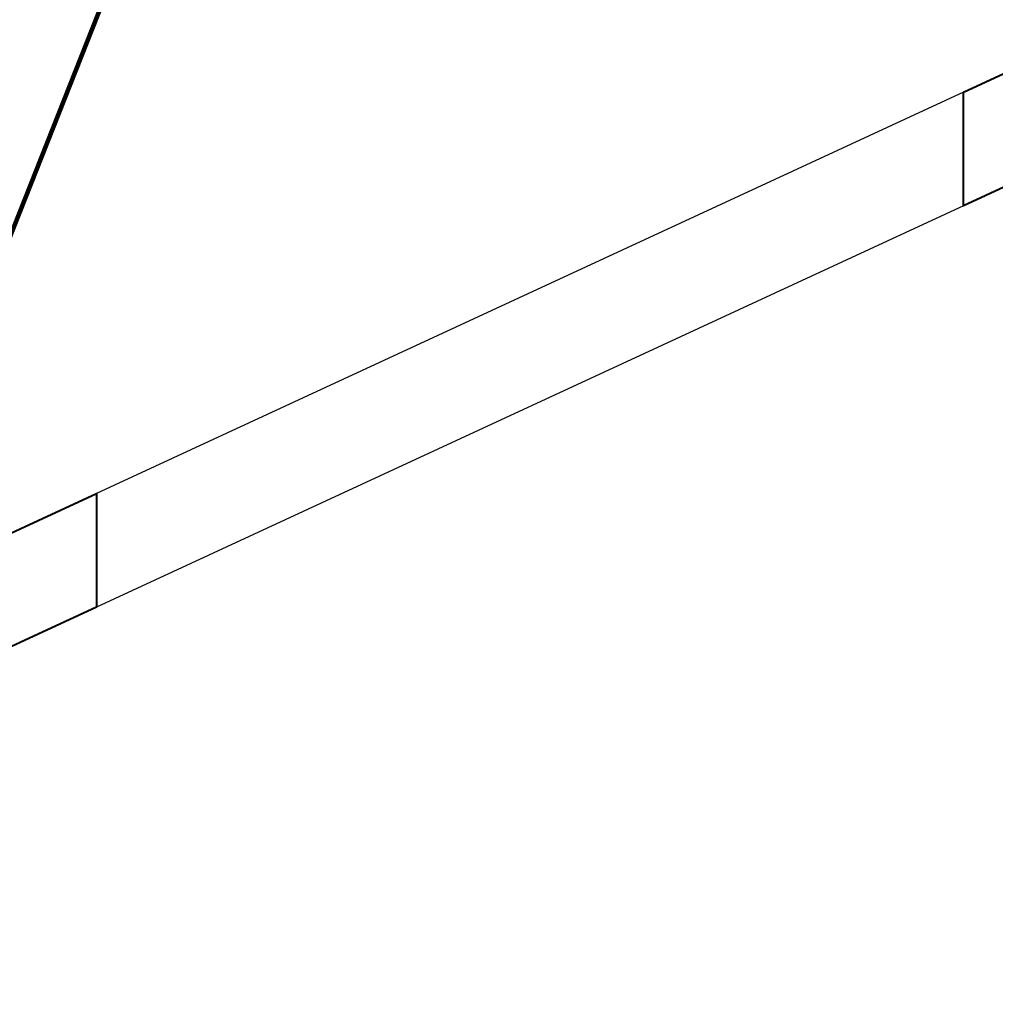
# Model space of a CAD drawing. Units: inches. Extents: x -21 to 791, y 8 to 605.
# Drawn here: x 256 to 481, y 11 to 237 of the extents above; entities that cross this region are included whole.
import ezdxf

# ---------------------------------------------------------------- set-up
doc = ezdxf.new("R2010")
doc.units = ezdxf.units.IN
doc.header["$MEASUREMENT"] = 0
for name, color, linetype in [('AXON-OTHER', 7, 'Continuous'), ('BASE-COPPER', 7, 'Continuous'), ('BASE-OTHER', 7, 'Continuous')]:
    doc.layers.add(name, color=color, linetype=linetype)

# ---------------------------------------------------------------- blocks, each defined once
blk = doc.blocks.new('block 26')
at = {"layer": 'BASE-COPPER', "color": 20, "lineweight": 140}
blk.add_open_spline([(349.36, 480.71), (349.36, 480.71), (349.36, 430.42), (349.36, 430.42), (349.36, 429.44), (349.17, 428.46), (348.81, 427.55), (348.81, 427.55), (239.2, 150.36), (239.2, 150.36), (238.46, 148.47), (237.02, 146.95), (235.19, 146.1), (235.19, 146.1), (196.48, 128.18), (196.48, 128.18)], degree=3, knots=[0, 0, 0, 0, 1, 1, 1, 2, 2, 2, 3, 3, 3, 4, 4, 4, 5, 5, 5, 5], dxfattribs=at)
blk = doc.blocks.new('block 49')
at = {"layer": 'BASE-OTHER', "color": 7, "lineweight": 40}
blk.add_lwpolyline([(641.83, 272.51), (473.2, 194.44), (473.2, 220.58), (641.83, 298.65)], dxfattribs=at)
blk = doc.blocks.new('block 50')
at = {"layer": 'BASE-OTHER', "color": 7, "lineweight": 40}
blk.add_lwpolyline([(76.49, 36.92), (273.79, 128.26), (273.79, 102.12), (76.49, 10.78)], dxfattribs=at)
blk = doc.blocks.new('block 55')
at = {"layer": 'AXON-OTHER', "color": 7, "lineweight": 25}
blk.add_lwpolyline([(473.2, 194.44), (273.79, 102.12)], dxfattribs=at)
blk = doc.blocks.new('block 56')
at = {"layer": 'AXON-OTHER', "color": 7, "lineweight": 25}
blk.add_lwpolyline([(473.2, 220.58), (273.79, 128.26)], dxfattribs=at)

msp = doc.modelspace()

# ---------------------------------------------------------------- block references
at = {"layer": 'AXON-OTHER'}
for name in ['block 56', 'block 55']:
    msp.add_blockref(name, (0, 0), dxfattribs=at)
at = {"layer": 'BASE-COPPER'}
msp.add_blockref('block 26', (0, 0), dxfattribs=at)
at = {"layer": 'BASE-OTHER'}
for name in ['block 49', 'block 50']:
    msp.add_blockref(name, (0, 0), dxfattribs=at)

doc.saveas('drawing.dxf')
